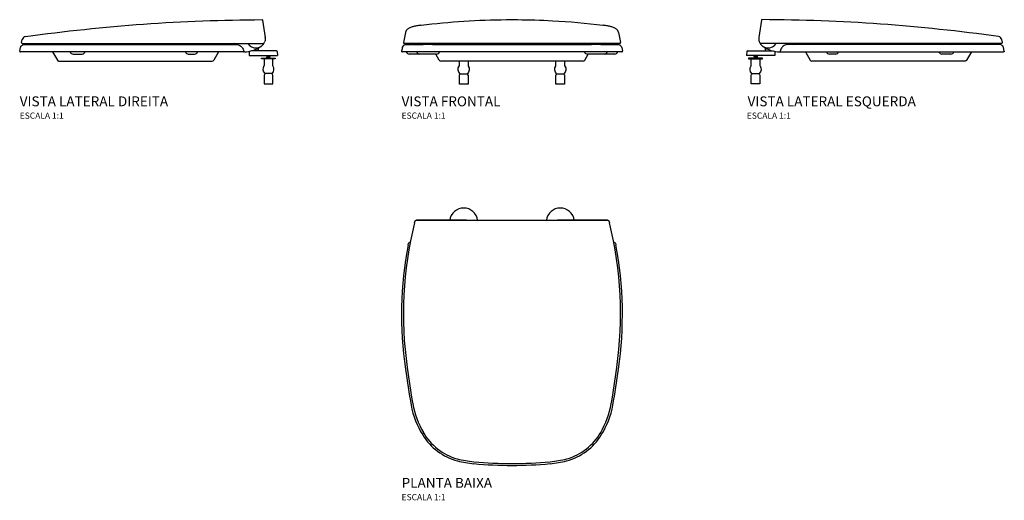
# Model space of a CAD drawing. Units: millimetres. Extents: x -793 to 793, y -457 to 318.
import ezdxf
from ezdxf.enums import TextEntityAlignment as Align

# ---------------------------------------------------------------- set-up
doc = ezdxf.new("R2010")
doc.units = ezdxf.units.MM
doc.header["$LTSCALE"] = 4
doc.styles.add('Legenda', font='segoeui.ttf', dxfattribs={"height": 8})

# ---------------------------------------------------------------- blocks, each defined once
blk = doc.blocks.new('AP.385_V1')
for p, q in [((-8.6, 57.9), (8.7, 57.9)), ((-171.4, 37.4), (-174.8, 21)), ((171.4, 37.4), (174.8, 21)), ((173.9, 19.7), (-173.9, 19.7)), ((-161.6, 18), (-143.5, 18)), ((-128.5, 17.7), (-142.5, 17.7)), ((-127.5, 18), (-123.1, 18)), ((-123.1, 17.9), (-123.1, 19.7)), ((-123.1, 17.9), (-82.1, 17.9)), ((-82.1, 19.7), (-82.1, 17.9)), ((-82.1, 18), (82.1, 18)), ((-73.5, 18), (-73.5, 19.7)), ((-73.5, 19.7), (-73.5, 18)), ((73.5, 18), (73.5, 19.7)), ((73.5, 18), (73.5, 19.7)), ((82.1, 18), (82.1, 19.7)), ((82.1, 17.9), (82.1, 19.7)), ((82.1, 17.9), (127.6, 17.9)), ((123.1, 19.7), (123.1, 17.9)), ((142.5, 17.7), (128.5, 17.7)), ((143.5, 18), (161.6, 18)), ((163.1, 17.9), (163.1, 17.9)), ((-176.5, 13), (-177.8, 7.1)), ((176.8, 5.9), (-176.8, 5.9)), ((-121.5, 2.4), (-165.4, 2.4)), ((-117.2, -7.4), (-122.8, 2.4)), ((117.2, -7.4), (122.8, 2.4)), ((165.4, 2.4), (121.5, 2.4)), ((176.6, 13), (177.8, 7.1)), ((-100.3, -8.9), (-114.6, -8.9)), ((-90, -8.9), (-100.3, -8.9)), ((-55.7, -8.9), (-90, -8.9)), ((55.7, -8.9), (-55.7, -8.9)), ((90, -8.9), (55.7, -8.9)), ((100.3, -8.9), (90, -8.9)), ((114.6, -8.9), (100.3, -8.9))]:
    blk.add_line(p, q)
at = {"lineweight": 30}
for points in [[(-83.7, -29.2, -0.392889), (-85, -16.9), (-84.8, -16.3), (-84.8, -8.9)], [(-70.8, -8.9), (-70.8, -16.3), (-70.6, -16.9, -0.393024), (-71.9, -29.2)], [(71.9, -29.2, -0.392889), (70.6, -16.9), (70.8, -16.3), (70.8, -8.9)], [(84.8, -8.9), (84.8, -16.3), (85, -16.9, -0.393024), (83.7, -29.2)]]:
    blk.add_lwpolyline(points, format="xyb", dxfattribs=at)
for points in [[(95.9, -8.9), (87.6, -8.9)], [(108.6, -8.9), (106.2, -8.9)], [(-71.9, -29.2), (-72, -29.8), (-71.5, -30.8), (-71.3, -30.9), (-70.8, -31.8), (-70.8, -45.9), (-84.8, -45.9), (-84.8, -31.8), (-84.3, -30.9), (-83.6, -30), (-83.6, -29.8), (-83.7, -29.2), (-71.9, -29.2)], [(83.7, -29.2), (83.6, -29.8), (84.1, -30.8), (84.3, -30.9), (84.8, -31.8), (84.8, -45.9), (70.8, -45.9), (70.8, -31.8), (71.3, -30.9), (72, -30), (72, -29.8), (71.9, -29.2), (83.7, -29.2)]]:
    blk.add_lwpolyline(points, dxfattribs=at)
for centre, radius, start, end in [((-173.9, 20.7), 1, 168, 270), ((-142.5, 19.7), 2, 180, 270), ((-128.5, 19.7), 2, 270, 0), ((128.5, 19.7), 2, 180, 270), ((142.5, 19.7), 2, 270, 0), ((173.9, 20.7), 1, 270, 12), ((-176.8, 6.9), 1, 168, 270), ((-165.4, 7.4), 5, 197.4576, 270), ((-148.4, 7.4), 5, 197.4576, 270), ((-121.5, 7.4), 5, 270, 342.5424), ((121.5, 7.4), 5, 197.4576, 270), ((148.4, 7.4), 5, 270, 342.5424), ((165.4, 7.4), 5, 270, 342.5424), ((176.8, 6.9), 1, 270, 12), ((-114.6, -5.9), 3, 210, 270), ((114.6, -5.9), 3, 270, 330)]:
    blk.add_arc(centre, radius, start, end)
blk.add_ellipse((452.7, 16.4), major_axis=(-624.2, 0.9), ratio=0.006455, start_param=6.107214, end_param=6.120591)
for points, knots in [([(-146.6, 49), (-149.2, 48.6), (-151.5, 48.3), (-155.9, 47.4), (-157.8, 47), (-161.3, 46), (-162.9, 45.4), (-165.8, 44.1), (-167.1, 43.4), (-169.6, 41.2), (-170.9, 39.6), (-171.4, 37.4)], [0.098535, 0.098535, 0.098535, 0.098535, 3.081569, 3.081569, 6.064604, 6.064604, 9.047639, 9.047639, 12.030674, 12.030674, 15.013709, 15.013709, 15.013709, 15.013709]), ([(-146.5, 49), (-123.6, 51.8), (-100.7, 53.9), (-54.7, 56.9), (-31.6, 57.7), (-8.6, 57.9)], [-13.81784, -13.81784, -13.81784, -13.81784, -6.90892, -6.90892, 0, 0, 0, 0]), ([(8.7, 57.9), (27.6, 57.7), (46.4, 57.2), (92.4, 54.7), (119.5, 52.3), (146.5, 49)], [-13.805488, -13.805488, -13.805488, -13.805488, -8.153838, -8.153838, 0, 0, 0, 0]), ([(171.4, 37.4), (170.9, 39.6), (169.6, 41.2), (167.1, 43.4), (165.8, 44.1), (162.9, 45.4), (161.3, 46), (157.8, 47), (155.9, 47.4), (151.5, 48.3), (149.2, 48.6), (146.6, 49)], [24.368004, 24.368004, 24.368004, 24.368004, 27.351045, 27.351045, 30.334086, 30.334086, 33.317126, 33.317126, 36.300167, 36.300167, 39.283208, 39.283208, 39.283208, 39.283208]), ([(-176.5, 13), (-176.4, 13.7), (-176.2, 14.2), (-175.6, 15.2), (-175.3, 15.6), (-174.6, 16.4), (-174.2, 16.6), (-173.6, 17.1), (-173.3, 17.2), (-172.8, 17.4), (-172.6, 17.5), (-172.3, 17.6), (-172.2, 17.6), (-171.8, 17.7), (-171.7, 17.7), (-171.4, 17.8), (-171.3, 17.8), (-170.7, 17.8), (-170.6, 17.8), (-169.9, 17.8), (-169.5, 17.8), (-168.5, 17.9), (-167.9, 17.9), (-166.5, 17.9), (-165.7, 17.9), (-164.2, 17.9), (-163.7, 17.9), (-163.1, 17.9)], [25.440663, 25.440663, 25.440663, 25.440663, 25.464801, 25.464801, 25.494701, 25.494701, 25.536617, 25.536617, 25.591534, 25.591534, 25.653406, 25.653406, 25.735968, 25.735968, 25.8826, 25.8826, 26.279775, 26.279775, 28.202595, 28.202595, 30.125414, 30.125414, 32.048233, 32.048233, 33.971052, 33.971052, 35.054759, 35.054759, 35.054759, 35.054759]), ([(161.6, 18), (161.9, 18), (162.2, 18), (162.5, 18), (162.7, 18), (162.9, 18), (163.1, 17.9)], [1.39679055, 1.39679055, 1.39679055, 1.39679055, 1.40536402, 1.40536402, 1.40536402, 1.41126488, 1.41126488, 1.41126488, 1.41126488]), ([(163.1, 17.9), (164.2, 17.9), (165.1, 17.9), (166.7, 17.9), (167.4, 17.9), (168.7, 17.9), (169.2, 17.8), (170, 17.8), (170.4, 17.8), (170.8, 17.8), (170.9, 17.8), (171.2, 17.8), (171.3, 17.8), (171.7, 17.7), (171.9, 17.7), (172.4, 17.5), (172.5, 17.5), (172.9, 17.4), (173.1, 17.3), (173.9, 16.9), (174.3, 16.7), (175.2, 15.7), (175.8, 15.1), (176.3, 13.8), (176.5, 13.4), (176.6, 13)], [2.826405, 2.826405, 2.826405, 2.826405, 4.749224, 4.749224, 6.672044, 6.672044, 8.594863, 8.594863, 10.517682, 10.517682, 11.479092, 11.479092, 11.959797, 11.959797, 12.200149, 12.200149, 12.249608, 12.249608, 12.322494, 12.322494, 12.380123, 12.380123, 12.424698, 12.424698, 12.440502, 12.440502, 12.440502, 12.440502])]:
    blk.add_open_spline(points, degree=3, knots=knots)
for points in [[(-146.6, 49), (-146.6, 49), (-146.5, 49), (-146.5, 49)], [(146.5, 49), (146.5, 49), (146.6, 49), (146.6, 49)], [(-161.6, 18), (-161.7, 18), (-161.7, 18), (-161.8, 18)], [(163.1, 17.9), (163.1, 17.9), (163.1, 17.9), (163.1, 17.9)], [(163.1, 17.9), (163.1, 17.9), (163.1, 17.9), (163.1, 17.9)]]:
    blk.add_open_spline(points, degree=3)
blk = doc.blocks.new('AP.385_V3')
for p, q in [((9.3, 57), (5.3, 28.9)), ((396.4, 19.7), (7.2, 19.7)), ((61.5, 17.9), (52.8, 18)), ((61.5, 17.9), (61.5, 17.9)), ((314.3, 17.7), (300.3, 17.7)), ((391.3, 30.6), (391.3, 30.6)), ((397.4, 21), (396.3, 25.9)), ((-14.2, 6.5), (-14.4, 0)), ((31.1, 0), (-14.4, 0)), ((-14.2, 6.5), (-14.2, 6.5)), ((-13.2, 7.5), (27.4, 7.5)), ((16.2, 7.5), (16.2, 12)), ((24.7, 7.5), (24.7, 8.3)), ((30.8, 6.5), (30.8, 6.5)), ((30.8, 6.5), (31.1, 0)), ((30.8, 6.5), (31.1, 0)), ((38.7, 5.9), (399.5, 5.9)), ((80.2, 5.9), (87.9, -7.4)), ((129, 2.4), (119, 2.4)), ((314.6, 2.4), (300.1, 2.4)), ((347.5, 5.9), (339.9, -7.4)), ((400.5, 7.1), (399.2, 13)), ((318.1, -8.9), (90.5, -8.9)), ((337.3, -8.9), (318.1, -8.9))]:
    blk.add_line(p, q)
at = {"lineweight": 30}
blk.add_lwpolyline([(11.1, -4.1), (-11.1, -4.1), (-11.1, -5.2), (11.1, -5.2)], close=True, dxfattribs=at)
for points in [[(-5.9, -28.9, -0.392345), (-7.2, -16.7), (-7, -16.1), (-7, -5.2)], [(7, -5.2), (7, -16.1), (7.2, -16.7, -0.393024), (5.9, -28.9)]]:
    blk.add_lwpolyline(points, format="xyb", dxfattribs=at)
for points in [[(-3, -0.6), (-2.9, -0.6), (-2.9, -0.6), (-2.6, -0.6), (-2.1, -0.5), (-0.6, -0.4), (1.6, -0.3), (2.4, -0.2), (2.7, -0.2), (2.9, -0.2), (3, -0.2), (3, -0.1), (3, -0.1), (3, -0.1), (3, -0.1), (2.9, -0.1), (2.7, -0.1), (1.8, -0.2), (-0.2, -0.3), (-1.9, -0.4), (-2.7, -0.5), (-2.9, -0.5), (-3, -0.5), (-3, -0.5)], [(-2.1, -0.1), (-2.2, -0.1), (-3, -0.5)], [(-3, -0.5), (-3, -0.7)], [(2.3, -0.6), (2.3, -0.6), (2.2, -0.7), (2.1, -0.7), (1.9, -0.7), (1.1, -0.8), (0.7, -0.8), (-0.9, -0.9), (-1.6, -1), (-2, -1), (-2.2, -1.1), (-2.2, -1.1), (-3, -1.5)], [(-3, -1.6), (-3, -1.6), (-3, -1.6), (-2.9, -1.6), (-2.5, -1.6), (-2.3, -1.5), (-0.7, -1.4), (1.5, -1.3), (2.5, -1.2), (3, -1.2), (3, -1.2), (3, -1.2), (3, -1), (3, -1), (2.3, -0.6)], [(-3, -0.7), (-3, -0.7)], [(-3, -0.7), (-2.3, -1.1)], [(3, -1.1), (3, -1.1), (2.9, -1.1), (2.6, -1.1), (1.5, -1.2), (-0.8, -1.3), (-2.1, -1.4), (-2.8, -1.5), (-2.9, -1.5), (-3, -1.5), (-3, -1.6)], [(-3, -1.6), (-3, -1.7), (-2.3, -2.1)], [(2.3, -1.6), (3, -2), (3, -2.1), (3, -2.1), (3, -2.1), (3, -2.1), (2.9, -2.1), (2.7, -2.1), (2.2, -2.2), (0.7, -2.3), (-1.1, -2.4), (-1.9, -2.4), (-2.5, -2.5), (-2.8, -2.5), (-3, -2.5), (-3, -2.5), (-3, -2.5)], [(2.3, -1.6), (2.3, -1.6), (2.2, -1.6), (2.2, -1.7), (2.1, -1.7), (1.7, -1.7), (0.6, -1.8), (-0.8, -1.9), (-1.5, -2), (-1.9, -2), (-2.2, -2.1), (-2.2, -2.1), (-3, -2.5), (-3, -2.7)], [(-3, -2.6), (-3, -2.6), (-2.9, -2.6), (-2.7, -2.6), (-1.9, -2.5), (0, -2.4), (1.9, -2.3), (2.5, -2.2), (2.8, -2.2), (2.9, -2.2), (3, -2.2), (3, -2.2), (3, -2.1)], [(2.3, -2.6), (2.3, -2.6), (2.2, -2.7), (2.2, -2.7), (2.1, -2.7), (1.7, -2.7), (0.6, -2.8), (-0.7, -2.9), (-1.5, -3), (-1.9, -3), (-2.2, -3.1), (-2.2, -3.1), (-3, -3.5)], [(-3, -2.7), (-3, -2.7), (-2.3, -3.1)], [(3, -3.2), (3, -3.2), (3, -3.1), (3, -3.1), (3, -3.1), (3, -3.1), (2.9, -3.1), (2.7, -3.1), (2.2, -3.2), (0.6, -3.3), (-0.9, -3.4), (-2.3, -3.5), (-2.9, -3.5), (-3, -3.5), (-3, -3.5), (-3, -3.6)], [(-3, -3.6), (-3, -3.6), (-2.9, -3.6), (-2.7, -3.6), (-2.2, -3.5), (-0.6, -3.4), (1.2, -3.3), (2.3, -3.3), (2.9, -3.2), (3, -3.2), (2.2, -3.6), (2.2, -3.6), (1.8, -3.7), (0.8, -3.8), (-0.5, -3.9), (-1.6, -4), (-2.1, -4), (-2.2, -4.1)], [(-3, -3.6), (-3, -3.7)], [(-3, -3.7), (-3, -3.7)], [(-3, -3.7), (-2.3, -4.1)], [(-2.2, -0.1), (-2.3, -0.1), (-2.3, -0.1)], [(-2.3, -0.1), (-2.3, -0.1)], [(3, -0.2), (2.2, -0.6), (2.2, -0.6), (1.9, -0.7), (1.2, -0.7), (-0.2, -0.8), (-1.1, -0.9), (-1.6, -1), (-2, -1), (-2.2, -1), (-2.2, -1.1), (-2.2, -1.1), (-2.3, -1.1), (-2.3, -1.1)], [(3, -1.2), (2.2, -1.6), (2.2, -1.6), (2.1, -1.6), (1.7, -1.7), (0.6, -1.8), (-0.7, -1.9), (-1.5, -1.9), (-1.8, -2), (-2.2, -2), (-2.2, -2.1), (-2.3, -2.1), (-2.3, -2.1)], [(3, -2.2), (2.2, -2.6), (2.2, -2.6), (2.1, -2.6), (1.7, -2.7), (0.6, -2.8), (-0.7, -2.9), (-1.5, -3), (-1.9, -3), (-2.2, -3), (-2.2, -3.1), (-2.2, -3.1), (-2.3, -3.1), (-2.3, -3.1)], [(2.3, -3.6), (2.3, -3.6), (2.2, -3.6), (2.2, -3.7), (2.1, -3.7), (1.9, -3.7), (1.4, -3.8), (0.8, -3.8), (-0.3, -3.9), (-1.4, -4), (-1.9, -4), (-2.1, -4.1)], [(3, -3.1), (3, -3), (2.3, -2.6)], [(3, -4.1), (2.3, -3.6)], [(5.9, -28.9), (5.9, -30.1), (6.5, -30.7), (7, -31.6), (7, -45.7), (-7, -45.7), (-7, -31.6), (-6.5, -30.7), (-5.8, -29.8), (-5.9, -28.9), (5.9, -28.9)]]:
    blk.add_lwpolyline(points, dxfattribs=at)
for centre, radius, start, end in [((20.3, 27.1), 15, 171.2016, 172.8809), ((6.3, 28.8), 1, 172.0268, 172.8809), ((20.3, 27.4), 15.2, 198.8208, 329.5029), ((64.1, 44.7), 26.8, 248.1036, 264.3761), ((300.3, 19.7), 2, 180, 270), ((314.3, 19.7), 2, 270, 0), ((390.5, 24.7), 6, 12, 82.021), ((396.4, 20.7), 1, 270, 12), ((-13.2, 6.5), 1, 90, 178), ((40.1, 55), 49.1, 235.0542, 268.4006), ((29.8, 6.5), 1, 2, 13.3582), ((29.8, 6.5), 1, 2, 13.2795), ((40.8, 6.9), 1, 170.856, 270), ((119, 7.4), 5, 197.4576, 270), ((129, 7.4), 5, 270, 342.5424), ((300.1, 7.4), 5, 197.4576, 270), ((314.6, 7.4), 5, 270, 342.5424), ((90.5, -5.9), 3, 210, 270)]:
    blk.add_arc(centre, radius, start, end)
blk.add_ellipse((22.3, 27.1), major_axis=(-17, -0.1), ratio=0.918553, start_param=0.792637, end_param=0.912682)
for points, knots in [([(10.3, 57.9), (10.1, 57.9), (10, 57.9), (9.8, 57.8), (9.7, 57.7), (9.5, 57.6), (9.4, 57.5), (9.3, 57.3), (9.3, 57.1), (9.3, 57)], [0, 0, 0, 0, 0.25, 0.25, 0.5, 0.5, 0.75, 0.75, 1, 1, 1, 1]), ([(52.8, 18), (52.7, 18), (52.6, 18), (52.5, 18), (51.2, 18), (49.9, 17.8), (46.7, 16.7), (44.8, 15.6), (42, 12.7), (41, 11), (40.1, 8.5), (39.9, 7.8), (39.8, 7)], [1.850452, 1.850452, 1.850452, 1.850452, 1.865895, 1.865895, 1.865895, 2.078969, 2.078969, 2.419888, 2.419888, 2.731303, 2.731303, 2.854629, 2.854629, 2.854629, 2.854629]), ([(244.3, 17.7), (212.4, 17.7), (180.1, 17.8), (147.9, 17.8), (128.7, 17.8), (109.5, 17.9), (80.8, 17.9), (71.1, 17.9), (61.5, 17.9)], [16.703773, 16.703773, 16.703773, 16.703773, 26.37071, 26.37071, 26.37071, 32.125937, 32.125937, 35.054725, 35.054725, 35.054725, 35.054725]), ([(302.2, 17.7), (292.6, 17.7), (282.9, 17.7), (273.1, 17.7), (263.5, 17.7), (253.9, 17.7), (244.3, 17.7)], [10.553119, 10.553119, 10.553119, 10.553119, 13.506418, 13.506418, 13.506418, 16.421871, 16.421871, 16.421871, 16.421871]), ([(347.5, 17.7), (341.3, 17.7), (334.7, 17.7), (327.9, 17.7), (320.1, 17.7), (311.9, 17.7), (303.1, 17.7), (302.7, 17.7), (302.2, 17.7)], [92.052366, 92.052366, 92.052366, 92.052366, 94.256324, 94.256324, 94.256324, 96.809294, 96.809294, 96.942702, 96.942702, 96.942702, 96.942702]), ([(386.2, 17.8), (384.1, 17.8), (380.9, 17.8), (375.4, 17.8), (374, 17.8), (372.4, 17.8), (369, 17.8), (365.2, 17.7), (356.9, 17.7), (352.3, 17.7), (347.5, 17.7)], [51.765804, 51.765804, 51.765804, 51.765804, 54.162421, 54.162421, 54.968058, 54.968058, 54.968058, 56.671546, 56.671546, 58.366558, 58.366558, 58.366558, 58.366558]), ([(390.5, 17.8), (390.5, 17.8), (390.5, 17.8), (390.5, 17.8), (389.7, 17.8), (388.3, 17.8), (386.2, 17.8)], [-0.000067, -0.000067, -0.000067, -0.000067, 0, 0, 0, 2.566375, 2.566375, 2.566375, 2.566375]), ([(399.2, 13), (399.1, 13.7), (398.8, 14.3), (398.1, 15.5), (397.7, 16), (396.6, 16.9), (396, 17.2), (394.7, 17.7), (394, 17.8), (393.4, 17.8)], [0, 0, 0, 0, 0.25, 0.25, 0.5, 0.5, 0.75, 0.75, 1, 1, 1, 1]), ([(400.5, 7.1), (400.5, 6.9), (400.5, 6.8), (400.4, 6.5), (400.4, 6.4), (400.2, 6.1), (400.1, 6), (399.8, 5.9), (399.7, 5.9), (399.5, 5.9)], [0, 0, 0, 0, 0.445059, 0.445059, 0.890118, 0.890118, 1.335177, 1.335177, 1.780236, 1.780236, 1.780236, 1.780236]), ([(339.9, -7.4), (339.8, -7.6), (339.6, -7.8), (339.2, -8.2), (339, -8.3), (338.6, -8.6), (338.3, -8.7), (337.8, -8.8), (337.6, -8.9), (337.3, -8.9)], [0, 0, 0, 0, 0.261799, 0.261799, 0.523599, 0.523599, 0.785398, 0.785398, 1.047198, 1.047198, 1.047198, 1.047198])]:
    blk.add_open_spline(points, degree=3, knots=knots)
for points in [[(391.3, 30.6), (265, 48.3), (137.7, 57.4), (10.3, 57.9)], [(5.3, 28.9), (5.1, 26.8), (5.3, 24.6), (5.9, 22.6)], [(393.4, 17.8), (393.3, 17.8), (392.4, 17.8), (390.5, 17.8)], [(391.3, 30.6), (391.3, 30.6), (391.3, 30.6), (391.3, 30.6)], [(396.3, 25.9), (396.3, 25.9), (396.3, 25.9), (396.3, 25.9)]]:
    blk.add_open_spline(points, degree=3)
blk = doc.blocks.new('AP.385_V2')
for p, q in [((-9.3, 57), (-5.3, 28.9)), ((-397.4, 21), (-396.3, 25.9)), ((-396.4, 19.7), (-7.2, 19.7)), ((-391.3, 30.6), (-391.3, 30.6)), ((-314.3, 17.7), (-300.3, 17.7)), ((-61.5, 17.9), (-52.8, 18)), ((-61.5, 17.9), (-61.5, 17.9)), ((-400.5, 7.1), (-399.2, 13)), ((-38.7, 5.9), (-399.5, 5.9)), ((-347.5, 5.9), (-339.9, -7.4)), ((-314.6, 2.4), (-300.1, 2.4)), ((-129, 2.4), (-119, 2.4)), ((-80.2, 5.9), (-87.9, -7.4)), ((-30.8, 6.5), (-31.1, 0)), ((-30.8, 6.5), (-31.1, 0)), ((-30.8, 6.5), (-30.8, 6.5)), ((13.2, 7.5), (-27.4, 7.5)), ((-24.7, 7.5), (-24.7, 8.3)), ((-16.2, 7.5), (-16.2, 12)), ((14.2, 6.5), (14.2, 6.5)), ((14.2, 6.5), (14.4, 0)), ((-337.3, -8.9), (-318.1, -8.9)), ((-318.1, -8.9), (-90.5, -8.9)), ((-31.1, 0), (14.4, 0))]:
    blk.add_line(p, q)
at = {"lineweight": 30}
blk.add_lwpolyline([(-11.1, -4.1), (11.1, -4.1), (11.1, -5.2), (-11.1, -5.2)], close=True, dxfattribs=at)
for points in [[(-7, -5.2), (-7, -16.1), (-7.2, -16.7, 0.393024), (-5.9, -28.9)], [(5.9, -28.9, 0.392345), (7.2, -16.7), (7, -16.1), (7, -5.2)]]:
    blk.add_lwpolyline(points, format="xyb", dxfattribs=at)
for points in [[(3, -0.6), (2.9, -0.6), (2.9, -0.6), (2.6, -0.6), (2.1, -0.5), (0.6, -0.4), (-1.6, -0.3), (-2.4, -0.2), (-2.7, -0.2), (-2.9, -0.2), (-3, -0.2), (-3, -0.1), (-3, -0.1), (-3, -0.1), (-3, -0.1), (-2.9, -0.1), (-2.7, -0.1), (-1.8, -0.2), (0.2, -0.3), (1.9, -0.4), (2.7, -0.5), (2.9, -0.5), (3, -0.5), (3, -0.5)], [(-3, -0.2), (-2.2, -0.6), (-2.2, -0.6), (-1.9, -0.7), (-1.2, -0.7), (0.2, -0.8), (1.1, -0.9), (1.6, -1), (2, -1), (2.2, -1), (2.2, -1.1), (2.2, -1.1), (2.3, -1.1), (2.3, -1.1)], [(3, -1.6), (3, -1.6), (3, -1.6), (2.9, -1.6), (2.5, -1.6), (2.3, -1.5), (0.7, -1.4), (-1.5, -1.3), (-2.5, -1.2), (-3, -1.2), (-3, -1.2), (-3, -1.2), (-3, -1), (-3, -1), (-2.3, -0.6)], [(-3, -1.1), (-3, -1.1), (-2.9, -1.1), (-2.6, -1.1), (-1.5, -1.2), (0.8, -1.3), (2.1, -1.4), (2.8, -1.5), (2.9, -1.5), (3, -1.5), (3, -1.6)], [(-3, -1.2), (-2.2, -1.6), (-2.2, -1.6), (-2.1, -1.6), (-1.7, -1.7), (-0.6, -1.8), (0.7, -1.9), (1.5, -1.9), (1.8, -2), (2.2, -2), (2.2, -2.1), (2.3, -2.1), (2.3, -2.1)], [(-2.3, -1.6), (-3, -2), (-3, -2.1), (-3, -2.1), (-3, -2.1), (-3, -2.1), (-2.9, -2.1), (-2.7, -2.1), (-2.2, -2.2), (-0.7, -2.3), (1.1, -2.4), (1.9, -2.4), (2.5, -2.5), (2.8, -2.5), (3, -2.5), (3, -2.5), (3, -2.5)], [(3, -2.6), (3, -2.6), (2.9, -2.6), (2.7, -2.6), (1.9, -2.5), (0, -2.4), (-1.9, -2.3), (-2.5, -2.2), (-2.8, -2.2), (-2.9, -2.2), (-3, -2.2), (-3, -2.2), (-3, -2.1)], [(-3, -2.2), (-2.2, -2.6), (-2.2, -2.6), (-2.1, -2.6), (-1.7, -2.7), (-0.6, -2.8), (0.7, -2.9), (1.5, -3), (1.9, -3), (2.2, -3), (2.2, -3.1), (2.2, -3.1), (2.3, -3.1), (2.3, -3.1)], [(-3, -3.1), (-3, -3), (-2.3, -2.6)], [(-3, -3.2), (-3, -3.2), (-3, -3.1), (-3, -3.1), (-3, -3.1), (-3, -3.1), (-2.9, -3.1), (-2.7, -3.1), (-2.2, -3.2), (-0.6, -3.3), (0.9, -3.4), (2.3, -3.5), (2.9, -3.5), (3, -3.5), (3, -3.5), (3, -3.6)], [(3, -3.6), (3, -3.6), (2.9, -3.6), (2.7, -3.6), (2.2, -3.5), (0.6, -3.4), (-1.2, -3.3), (-2.3, -3.3), (-2.9, -3.2), (-3, -3.2), (-2.2, -3.6), (-2.2, -3.6), (-1.8, -3.7), (-0.8, -3.8), (0.5, -3.9), (1.6, -4), (2.1, -4), (2.2, -4.1)], [(-3, -4.1), (-2.3, -3.6)], [(-2.3, -0.6), (-2.3, -0.6), (-2.2, -0.7), (-2.1, -0.7), (-1.9, -0.7), (-1.1, -0.8), (-0.7, -0.8), (0.9, -0.9), (1.6, -1), (2, -1), (2.2, -1.1), (2.2, -1.1), (3, -1.5)], [(-2.3, -1.6), (-2.3, -1.6), (-2.2, -1.6), (-2.2, -1.7), (-2.1, -1.7), (-1.7, -1.7), (-0.6, -1.8), (0.8, -1.9), (1.5, -2), (1.9, -2), (2.2, -2.1), (2.2, -2.1), (3, -2.5), (3, -2.7)], [(-2.3, -2.6), (-2.3, -2.6), (-2.2, -2.7), (-2.2, -2.7), (-2.1, -2.7), (-1.7, -2.7), (-0.6, -2.8), (0.7, -2.9), (1.5, -3), (1.9, -3), (2.2, -3.1), (2.2, -3.1), (3, -3.5)], [(-2.3, -3.6), (-2.3, -3.6), (-2.2, -3.6), (-2.2, -3.7), (-2.1, -3.7), (-1.9, -3.7), (-1.4, -3.8), (-0.8, -3.8), (0.3, -3.9), (1.4, -4), (1.9, -4), (2.1, -4.1)], [(2.1, -0.1), (2.2, -0.1), (3, -0.5)], [(2.2, -0.1), (2.3, -0.1), (2.3, -0.1)], [(2.3, -0.1), (2.3, -0.1)], [(3, -0.7), (2.3, -1.1)], [(3, -1.6), (3, -1.7), (2.3, -2.1)], [(3, -2.7), (3, -2.7), (2.3, -3.1)], [(3, -3.7), (2.3, -4.1)], [(3, -0.5), (3, -0.7)], [(3, -0.7), (3, -0.7)], [(3, -3.6), (3, -3.7)], [(3, -3.7), (3, -3.7)], [(5.9, -28.9), (-5.9, -28.9), (-5.9, -30.1), (-6.5, -30.7), (-7, -31.6), (-7, -45.7), (7, -45.7), (7, -31.6), (6.5, -30.7), (5.8, -29.8), (5.9, -28.9)]]:
    blk.add_lwpolyline(points, dxfattribs=at)
for centre, radius, start, end in [((-396.4, 20.7), 1, 168, 270), ((-390.5, 24.7), 6, 97.979, 168), ((-314.3, 19.7), 2, 180, 270), ((-300.3, 19.7), 2, 270, 0), ((-64.1, 44.7), 26.8, 275.6239, 291.8964), ((-20.3, 27.4), 15.2, 210.4971, 341.1792), ((-20.3, 27.1), 15, 7.1191, 8.7984), ((-6.3, 28.8), 1, 7.1191, 7.9732), ((-314.6, 7.4), 5, 197.4576, 270), ((-300.1, 7.4), 5, 270, 342.5424), ((-129, 7.4), 5, 197.4576, 270), ((-119, 7.4), 5, 270, 342.5424), ((-40.8, 6.9), 1, 270, 9.144), ((-40.1, 55), 49.1, 271.5994, 304.9458), ((-29.8, 6.5), 1, 166.6418, 178), ((-29.8, 6.5), 1, 166.7205, 178), ((13.2, 6.5), 1, 2, 90), ((-90.5, -5.9), 3, 270, 330)]:
    blk.add_arc(centre, radius, start, end)
at = {"extrusion": (0, 0, -1)}
blk.add_ellipse((-22.3, 27.1), major_axis=(17, -0.1), ratio=0.918553, start_param=0.792637, end_param=0.912682, dxfattribs=at)
for points in [[(-391.3, 30.6), (-265, 48.3), (-137.7, 57.4), (-10.3, 57.9)], [(-396.3, 25.9), (-396.3, 25.9), (-396.3, 25.9), (-396.3, 25.9)], [(-393.4, 17.8), (-393.3, 17.8), (-392.4, 17.8), (-390.5, 17.8)], [(-391.3, 30.6), (-391.3, 30.6), (-391.3, 30.6), (-391.3, 30.6)], [(-5.3, 28.9), (-5.1, 26.8), (-5.3, 24.6), (-5.9, 22.6)]]:
    blk.add_open_spline(points, degree=3)
for points, knots in [([(-10.3, 57.9), (-10.1, 57.9), (-10, 57.9), (-9.8, 57.8), (-9.7, 57.7), (-9.5, 57.6), (-9.4, 57.5), (-9.3, 57.3), (-9.3, 57.1), (-9.3, 57)], [0, 0, 0, 0, 0.25, 0.25, 0.5, 0.5, 0.75, 0.75, 1, 1, 1, 1]), ([(-399.2, 13), (-399.1, 13.7), (-398.8, 14.3), (-398.1, 15.5), (-397.7, 16), (-396.6, 16.9), (-396, 17.2), (-394.7, 17.7), (-394, 17.8), (-393.4, 17.8)], [0, 0, 0, 0, 0.25, 0.25, 0.5, 0.5, 0.75, 0.75, 1, 1, 1, 1]), ([(-390.5, 17.8), (-390.5, 17.8), (-390.5, 17.8), (-390.5, 17.8), (-389.7, 17.8), (-388.3, 17.8), (-386.2, 17.8)], [-0.000067, -0.000067, -0.000067, -0.000067, 0, 0, 0, 2.566375, 2.566375, 2.566375, 2.566375]), ([(-386.2, 17.8), (-384.1, 17.8), (-380.9, 17.8), (-375.4, 17.8), (-374, 17.8), (-372.4, 17.8), (-369, 17.8), (-365.2, 17.7), (-356.9, 17.7), (-352.3, 17.7), (-347.5, 17.7)], [51.765804, 51.765804, 51.765804, 51.765804, 54.162421, 54.162421, 54.968058, 54.968058, 54.968058, 56.671546, 56.671546, 58.366558, 58.366558, 58.366558, 58.366558]), ([(-347.5, 17.7), (-341.3, 17.7), (-334.7, 17.7), (-327.9, 17.7), (-320.1, 17.7), (-311.9, 17.7), (-303.1, 17.7), (-302.7, 17.7), (-302.2, 17.7)], [92.052366, 92.052366, 92.052366, 92.052366, 94.256324, 94.256324, 94.256324, 96.809294, 96.809294, 96.942702, 96.942702, 96.942702, 96.942702]), ([(-302.2, 17.7), (-292.6, 17.7), (-282.9, 17.7), (-273.1, 17.7), (-263.5, 17.7), (-253.9, 17.7), (-244.3, 17.7)], [10.553119, 10.553119, 10.553119, 10.553119, 13.506418, 13.506418, 13.506418, 16.421871, 16.421871, 16.421871, 16.421871]), ([(-244.3, 17.7), (-212.4, 17.7), (-180.1, 17.8), (-147.9, 17.8), (-128.7, 17.8), (-109.5, 17.9), (-80.8, 17.9), (-71.1, 17.9), (-61.5, 17.9)], [16.703773, 16.703773, 16.703773, 16.703773, 26.37071, 26.37071, 26.37071, 32.125937, 32.125937, 35.054725, 35.054725, 35.054725, 35.054725]), ([(-52.8, 18), (-52.7, 18), (-52.6, 18), (-52.5, 18), (-51.2, 18), (-49.9, 17.8), (-46.7, 16.7), (-44.8, 15.6), (-42, 12.7), (-41, 11), (-40.1, 8.5), (-39.9, 7.8), (-39.8, 7)], [1.850452, 1.850452, 1.850452, 1.850452, 1.865895, 1.865895, 1.865895, 2.078969, 2.078969, 2.419888, 2.419888, 2.731303, 2.731303, 2.854629, 2.854629, 2.854629, 2.854629]), ([(-400.5, 7.1), (-400.5, 6.9), (-400.5, 6.8), (-400.4, 6.5), (-400.4, 6.4), (-400.2, 6.1), (-400.1, 6), (-399.8, 5.9), (-399.7, 5.9), (-399.5, 5.9)], [0, 0, 0, 0, 0.445059, 0.445059, 0.890118, 0.890118, 1.335177, 1.335177, 1.780236, 1.780236, 1.780236, 1.780236]), ([(-339.9, -7.4), (-339.8, -7.6), (-339.6, -7.8), (-339.2, -8.2), (-339, -8.3), (-338.6, -8.6), (-338.3, -8.7), (-337.8, -8.8), (-337.6, -8.9), (-337.3, -8.9)], [0, 0, 0, 0, 0.261799, 0.261799, 0.523599, 0.523599, 0.785398, 0.785398, 1.047198, 1.047198, 1.047198, 1.047198])]:
    blk.add_open_spline(points, degree=3, knots=knots)
blk = doc.blocks.new('AP.385_P')
for p, q in [((-153.9, -5.4), (153.9, -5.4)), ((-73.5, -5.5), (-153.5, -5.5)), ((-153.5, -5.5), (-153.5, -5.5)), ((-153.5, -5.5), (-73.5, -5.5)), ((-73.5, -5.5), (-73.5, -5.6)), ((73.5, -5.6), (-73.5, -5.6)), ((153.5, -5.5), (73.5, -5.5)), ((73.5, -5.5), (153.5, -5.5)), ((73.5, -5.6), (73.5, -5.5)), ((153.5, -5.5), (153.5, -5.5)), ((157.1, -9.6), (157.1, -9.7)), ((-167.4, -44.8), (-167.4, -44.8)), ((-168.7, -243), (-168.8, -243)), ((87.9, -393.3), (87.9, -393.3)), ((88.4, -390), (88.4, -390)), ((-61.5, -397.8), (-61.5, -397.8))]:
    blk.add_line(p, q)
for centre, radius, start, end in [((-77.8, -8.5), 22.7, 7.8746, 172.1254), ((77.8, -8.5), 22.7, 7.8679, 172.1321), ((440.5, -156.5), 615.4, 166.1938, 188.0801), ((-440.5, -156.5), 615.3, 351.9199, 13.8062), ((437, -157.4), 614.8, 169.4523, 188.2292), ((-437, -157.4), 614.8, 351.7708, 10.5477), ((640.5, -148.2), 817.7, 186.822, 190.9625), ((726.8, -135.1), 902, 186.8666, 190.6113), ((-726.8, -135.1), 902, 349.3887, 353.1334), ((-640.5, -148.2), 817.7, 349.0375, 353.178), ((-26.5, -278.2), 138.3, 190.6329, 211.9788), ((-26.2, -278.1), 135.5, 189.8301, 210.7092), ((26.3, -278.1), 135.5, 329.2908, 350.1699), ((26.5, -278.2), 138.3, 328.0212, 349.3671), ((-62.5, -301), 92.7, 209.9988, 253.7703), ((62.5, -301), 92.7, 286.2297, 330.0012), ((-63.1, -302), 94.6, 211.5074, 254.768), ((63.1, -302), 94.6, 285.232, 328.4926), ((-44.5, -218.9), 176.6, 255.6075, 264.5251), ((-45.1, -222.1), 176.5, 255.9647, 264.6763), ((0, 263.9), 661.5, 264.6811, 270.0008), ((0, 263.9), 661.5, 269.9992, 275.3189), ((44.5, -218.9), 176.6, 275.4749, 284.3925), ((45.1, -222.1), 176.5, 275.3237, 284.0353), ((0.1, 262), 662.6, 264.6681, 269.9948), ((-0.1, 262), 662.6, 270.0052, 275.3319)]:
    blk.add_arc(centre, radius, start, end)
blk.add_ellipse((154.9, -7), major_axis=(0.725, 0.689), ratio=0.917931, start_param=5.731584, end_param=6.283185)
for points, knots in [([(-157.1, -9.6), (-157, -9.4), (-156.9, -9.1), (-156.8, -8.6), (-156.7, -8.3), (-156.5, -7.8), (-156.4, -7.6), (-156.2, -7.2), (-156.1, -7), (-155.9, -6.6), (-155.8, -6.5), (-155.7, -6.3)], [0, 0, 0, 0, 0.0795782, 0.0795782, 0.1591564, 0.1591564, 0.2387346, 0.2387346, 0.3183127, 0.3183127, 0.3978909, 0.3978909, 0.3978909, 0.3978909]), ([(-155.7, -6.3), (-155.6, -6.2), (-155.5, -6.1), (-155.3, -6), (-155.2, -5.9), (-154.9, -5.7), (-154.8, -5.6), (-154.6, -5.5), (-154.5, -5.5), (-154.2, -5.4), (-154, -5.4), (-153.9, -5.4)], [8.421937, 8.421937, 8.421937, 8.421937, 8.5099302, 8.5099302, 8.5979234, 8.5979234, 8.6859166, 8.6859166, 8.7739098, 8.7739098, 8.8619029, 8.8619029, 8.8619029, 8.8619029]), ([(153.9, -5.4), (154, -5.4), (154.2, -5.4), (154.5, -5.5), (154.6, -5.5), (154.8, -5.6), (154.9, -5.7), (155.2, -5.9), (155.3, -6), (155.5, -6.1), (155.6, -6.2), (155.7, -6.3)], [9.2195182, 9.2195182, 9.2195182, 9.2195182, 9.3075113, 9.3075113, 9.3955045, 9.3955045, 9.4834977, 9.4834977, 9.5714909, 9.5714909, 9.6594841, 9.6594841, 9.6594841, 9.6594841]), ([(155.7, -6.3), (155.8, -6.5), (155.9, -6.6), (156.1, -7), (156.2, -7.2), (156.4, -7.6), (156.5, -7.8), (156.7, -8.3), (156.8, -8.6), (156.9, -9.1), (157, -9.4), (157.1, -9.6)], [0, 0, 0, 0, 0.0795781, 0.0795781, 0.1591563, 0.1591563, 0.2387344, 0.2387344, 0.3183126, 0.3183126, 0.3978907, 0.3978907, 0.3978907, 0.3978907]), ([(155.9, -6.8), (156, -6.8), (156, -6.9), (156.2, -7.2), (156.3, -7.4), (156.5, -7.9), (156.7, -8.2), (156.9, -9), (157, -9.3), (157.1, -9.7)], [0, 0, 0, 0, 0.0620135, 0.0620135, 0.161235, 0.161235, 0.290223, 0.290223, 0.3978907, 0.3978907, 0.3978907, 0.3978907]), ([(-167.4, -44.8), (-167.3, -44.2), (-167.1, -43.7), (-166.4, -42.3), (-165.8, -41.6), (-164.6, -40.8), (-164.2, -40.6), (-163.8, -40.4)], [-0.6830255, -0.6830255, -0.6830255, -0.6830255, -0.5352247, -0.5352247, -0.2987435, -0.2987435, -0.1892694, -0.1892694, -0.1892694, -0.1892694]), ([(163.8, -40.4), (164, -40.5), (164.2, -40.6), (165, -41), (165.7, -41.5), (166.6, -42.6), (166.9, -43.1), (167.2, -44.1), (167.4, -44.4), (167.4, -44.8)], [-0.4937562, -0.4937562, -0.4937562, -0.4937562, -0.4488496, -0.4488496, -0.2493609, -0.2493609, -0.095908, -0.095908, 0, 0, 0, 0])]:
    blk.add_open_spline(points, degree=3, knots=knots)
for points in [[(-153.5, -5.5), (-153.6, -5.4), (-153.7, -5.4), (-153.9, -5.4)], [(153.9, -5.4), (153.7, -5.4), (153.6, -5.4), (153.5, -5.5)], [(-159.8, -301.2), (-159.8, -301.2), (-159.8, -301.2), (-159.8, -301.2)], [(159.8, -301.2), (159.8, -301.2), (159.8, -301.3), (159.8, -301.3)], [(-61.3, -394.7), (-61.3, -394.7), (-61.3, -394.7), (-61.3, -394.7)]]:
    blk.add_open_spline(points, degree=3)

msp = doc.modelspace()

# ---------------------------------------------------------------- block references
for name, p in [('AP.385_V2', (-392.2, 260)), ('AP.385_V1', (0, 260)), ('AP.385_V3', (392.2, 260)), ('AP.385_P', (0, 0))]:
    msp.add_blockref(name, p)

# ---------------------------------------------------------------- texts
at = {"style": 'Legenda'}
for s, height, p in [('VISTA LATERAL DIREITA', 16, (-792.7, 178.2)), ('VISTA FRONTAL', 16, (-177.8, 178.2)), ('ESCALA 1:1', 10, (-792.7, 158.2)), ('ESCALA 1:1', 10, (-177.8, 158.2)), ('PLANTA BAIXA', 16, (-177.8, -436.7)), ('ESCALA 1:1', 10, (-177.8, -456.7))]:
    msp.add_text(s, height=height, dxfattribs=at).set_placement(p)
for s, height, p in [('VISTA LATERAL ESQUERDA', 16, (650.3, 178.2)), ('ESCALA 1:1', 10, (449, 158.2))]:
    msp.add_text(s, height=height, dxfattribs=at).set_placement(p, align=Align.RIGHT)

doc.saveas('drawing.dxf')
